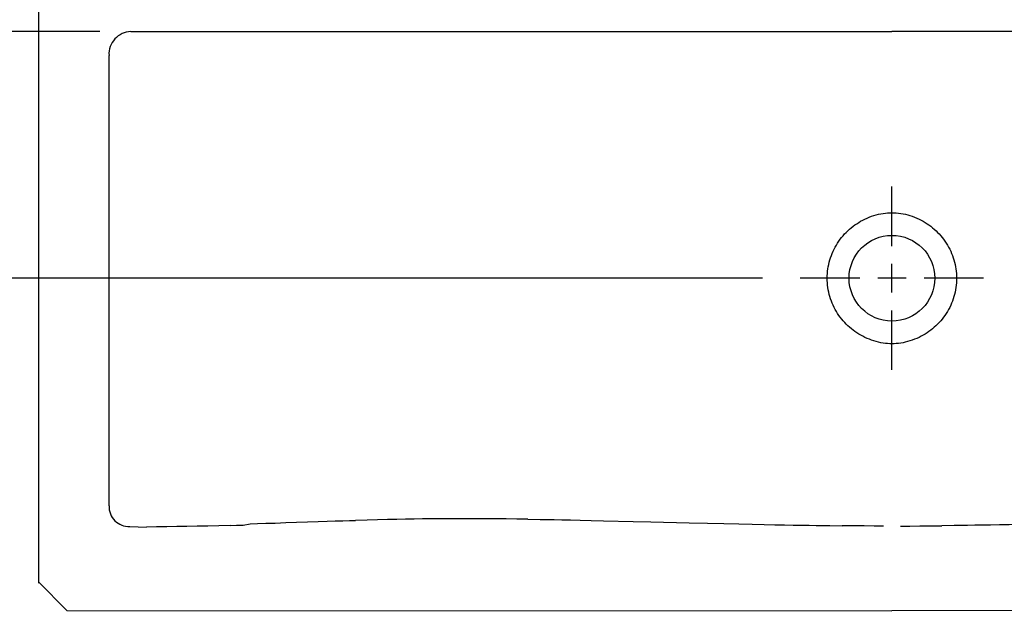
# Model space of a CAD drawing. Units: centimetres. Extents: x -10.2 to 10.5, y -13.7 to 14.1.
# Drawn here: x -4.5 to -3.4, y 3.9 to 4.6 of the extents above; entities that cross this region are included whole.
import ezdxf

# ---------------------------------------------------------------- set-up
doc = ezdxf.new("R2010")
doc.units = ezdxf.units.CM
doc.header["$MEASUREMENT"] = 0
for name, color, linetype in [('KERA0', 7, 'Continuous'), ('KERA4', 7, 'Continuous'), ('LAYER01', 7, 'Continuous'), ('MASSLINIEN', 7, 'Continuous')]:
    doc.layers.add(name, color=color, linetype=linetype)

msp = doc.modelspace()

# ---------------------------------------------------------------- linework, layer by layer
at = {"layer": 'KERA0', "color": 5}
for points in [[(-4.46893, 4.80481), (-4.46893, 4.80481), (-4.46893, 3.97279), (-4.46893, 3.97279)], [(-4.3677, 4.57726), (-4.3677, 4.57726), (-4.35213, 4.57723), (-4.35213, 4.57723)], [(-4.3677, 4.57726), (-4.3677, 4.57726), (-3.53295, 4.57726), (-3.53295, 4.57726)], [(-4.35213, 4.57723), (-4.35213, 4.57723), (-4.32664, 4.57715), (-4.32664, 4.57715)], [(-2.6982, 4.57726), (-2.6982, 4.57726), (-3.53295, 4.57726), (-3.53295, 4.57726)], [(-4.39148, 4.05743), (-4.39148, 4.05743), (-4.39148, 4.551), (-4.39148, 4.551)], [(-4.10854, 4.0418), (-4.10854, 4.0418), (-4.1211, 4.04145), (-4.1211, 4.04145)], [(-4.09702, 4.04209), (-4.09702, 4.04209), (-4.10854, 4.0418), (-4.10854, 4.0418)], [(-4.08625, 4.04233), (-4.08625, 4.04233), (-4.09702, 4.04209), (-4.09702, 4.04209)], [(-4.07604, 4.04254), (-4.07604, 4.04254), (-4.08625, 4.04233), (-4.08625, 4.04233)], [(-4.06628, 4.04272), (-4.06628, 4.04272), (-4.07604, 4.04254), (-4.07604, 4.04254)], [(-4.05683, 4.04287), (-4.05683, 4.04287), (-4.06628, 4.04272), (-4.06628, 4.04272)], [(-4.04764, 4.043), (-4.04764, 4.043), (-4.05683, 4.04287), (-4.05683, 4.04287)], [(-4.03862, 4.0431), (-4.03862, 4.0431), (-4.04764, 4.043), (-4.04764, 4.043)], [(-4.02971, 4.04318), (-4.02971, 4.04318), (-4.03862, 4.0431), (-4.03862, 4.0431)], [(-4.02091, 4.04324), (-4.02091, 4.04324), (-4.02971, 4.04318), (-4.02971, 4.04318)], [(-4.0122, 4.04327), (-4.0122, 4.04327), (-4.02091, 4.04324), (-4.02091, 4.04324)], [(-4.00359, 4.04329), (-4.00359, 4.04329), (-4.0122, 4.04327), (-4.0122, 4.04327)], [(-3.9949, 4.04329), (-3.9949, 4.04329), (-4.00359, 4.04329), (-4.00359, 4.04329)], [(-3.98589, 4.04326), (-3.98589, 4.04326), (-3.9949, 4.04329), (-3.9949, 4.04329)], [(-3.97641, 4.04321), (-3.97641, 4.04321), (-3.98589, 4.04326), (-3.98589, 4.04326)], [(-3.96641, 4.04314), (-3.96641, 4.04314), (-3.97641, 4.04321), (-3.97641, 4.04321)], [(-3.95581, 4.04304), (-3.95581, 4.04304), (-3.96641, 4.04314), (-3.96641, 4.04314)], [(-3.94444, 4.0429), (-3.94444, 4.0429), (-3.95581, 4.04304), (-3.95581, 4.04304)], [(-3.93216, 4.04273), (-3.93216, 4.04273), (-3.94444, 4.0429), (-3.94444, 4.0429)], [(-4.3687, 4.03485), (-4.3687, 4.03485), (-4.35027, 4.0342), (-4.35027, 4.0342)], [(-4.33922, 4.03431), (-4.33922, 4.03431), (-4.35027, 4.0342), (-4.35027, 4.0342)], [(-4.32818, 4.03445), (-4.32818, 4.03445), (-4.33922, 4.03431), (-4.33922, 4.03431)], [(-4.31715, 4.03461), (-4.31715, 4.03461), (-4.32818, 4.03445), (-4.32818, 4.03445)], [(-4.30603, 4.03479), (-4.30603, 4.03479), (-4.31715, 4.03461), (-4.31715, 4.03461)], [(-4.29474, 4.035), (-4.29474, 4.035), (-4.30603, 4.03479), (-4.30603, 4.03479)], [(-4.28313, 4.03525), (-4.28313, 4.03525), (-4.29474, 4.035), (-4.29474, 4.035)], [(-4.27111, 4.03553), (-4.27111, 4.03553), (-4.28313, 4.03525), (-4.28313, 4.03525)], [(-4.2584, 4.03585), (-4.2584, 4.03585), (-4.27111, 4.03553), (-4.27111, 4.03553)], [(-3.57518, 4.03544), (-3.57518, 4.03544), (-3.58768, 4.03557), (-3.58768, 4.03557)], [(-3.56349, 4.03535), (-3.56349, 4.03535), (-3.57518, 4.03544), (-3.57518, 4.03544)], [(-3.55252, 4.03529), (-3.55252, 4.03529), (-3.56349, 4.03535), (-3.56349, 4.03535)], [(-3.54219, 4.03526), (-3.54219, 4.03526), (-3.55252, 4.03529), (-3.55252, 4.03529)], [(-3.52372, 4.03526), (-3.52372, 4.03526), (-3.51339, 4.03529), (-3.51339, 4.03529)], [(-3.51339, 4.03529), (-3.51339, 4.03529), (-3.50242, 4.03535), (-3.50242, 4.03535)], [(-3.50242, 4.03535), (-3.50242, 4.03535), (-3.49073, 4.03544), (-3.49073, 4.03544)], [(-3.49073, 4.03544), (-3.49073, 4.03544), (-3.47822, 4.03557), (-3.47822, 4.03557)], [(-4.43773, 3.94285), (-4.43773, 3.94285), (-4.46893, 3.97405), (-4.46893, 3.97405)], [(-4.43773, 3.94285), (-4.43773, 3.94285), (-3.53295, 3.9424), (-3.53295, 3.9424)], [(-2.62817, 3.94285), (-2.62817, 3.94285), (-3.53295, 3.9424), (-3.53295, 3.9424)]]:
    msp.add_open_spline(points, degree=3, dxfattribs=at)
for points, knots in [([(-4.3677, 4.57726), (-4.37436, 4.57699), (-4.38063, 4.57406), (-4.3851, 4.56912), (-4.3851, 4.56912), (-4.38958, 4.56418), (-4.39187, 4.55765), (-4.39148, 4.551)], [0, 0, 0, 0, 0.5, 0.5, 0.5, 0.5, 1, 1, 1, 1]), ([(-3.48597, 4.30686), (-3.48597, 4.33281), (-3.50701, 4.35384), (-3.53295, 4.35384), (-3.53295, 4.35384), (-3.5589, 4.35384), (-3.57993, 4.33281), (-3.57993, 4.30686), (-3.57993, 4.30686), (-3.57993, 4.28091), (-3.5589, 4.25988), (-3.53295, 4.25988), (-3.53295, 4.25988), (-3.50701, 4.25988), (-3.48597, 4.28091), (-3.48597, 4.30686)], [0, 0, 0, 0, 0.25, 0.25, 0.25, 0.25, 0.5, 0.5, 0.5, 0.5, 0.75, 0.75, 0.75, 0.75, 1, 1, 1, 1]), ([(-4.39148, 4.05743), (-4.39171, 4.05134), (-4.38938, 4.04543), (-4.38505, 4.04114), (-4.38505, 4.04114), (-4.38072, 4.03684), (-4.37479, 4.03456), (-4.3687, 4.03485)], [0, 0, 0, 0, 0.5, 0.5, 0.5, 0.5, 1, 1, 1, 1]), ([(-4.2584, 4.03585), (-4.2584, 4.03585), (-4.25164, 4.03603), (-4.25164, 4.03603), (-4.25164, 4.03603), (-4.25164, 4.03603), (-4.2445, 4.03623), (-4.2445, 4.03623), (-4.2445, 4.03623), (-4.2445, 4.03623), (-4.23683, 4.03771), (-4.23683, 4.03771), (-4.23683, 4.03771), (-4.23683, 4.03771), (-4.22851, 4.03796), (-4.22851, 4.03796), (-4.22851, 4.03796), (-4.22851, 4.03796), (-4.21949, 4.03825), (-4.21949, 4.03825), (-4.21949, 4.03825), (-4.21949, 4.03825), (-4.20938, 4.03858), (-4.20938, 4.03858), (-4.20938, 4.03858), (-4.20938, 4.03858), (-4.19771, 4.03896), (-4.19771, 4.03896)], [0, 0, 0, 0, 0.1428571, 0.1428571, 0.1428571, 0.1428571, 0.2857143, 0.2857143, 0.2857143, 0.2857143, 0.4285714, 0.4285714, 0.4285714, 0.4285714, 0.5714286, 0.5714286, 0.5714286, 0.5714286, 0.7142857, 0.7142857, 0.7142857, 0.7142857, 0.8571429, 0.8571429, 0.8571429, 0.8571429, 1, 1, 1, 1]), ([(-4.19771, 4.03896), (-4.19771, 4.03896), (-4.16215, 4.04016), (-4.16215, 4.04016), (-4.16215, 4.04016), (-4.16215, 4.04016), (-4.15223, 4.04049), (-4.15223, 4.04049), (-4.15223, 4.04049), (-4.15223, 4.04049), (-4.14332, 4.04078), (-4.14332, 4.04078), (-4.14332, 4.04078), (-4.14332, 4.04078), (-4.13525, 4.04103), (-4.13525, 4.04103), (-4.13525, 4.04103), (-4.13525, 4.04103), (-4.1279, 4.04125), (-4.1279, 4.04125), (-4.1279, 4.04125), (-4.1279, 4.04125), (-4.1211, 4.04145), (-4.1211, 4.04145)], [0, 0, 0, 0, 0.1666667, 0.1666667, 0.1666667, 0.1666667, 0.3333333, 0.3333333, 0.3333333, 0.3333333, 0.5, 0.5, 0.5, 0.5, 0.6666667, 0.6666667, 0.6666667, 0.6666667, 0.8333333, 0.8333333, 0.8333333, 0.8333333, 1, 1, 1, 1]), ([(-3.93216, 4.04273), (-3.93216, 4.04273), (-3.91862, 4.04252), (-3.91862, 4.04252), (-3.91862, 4.04252), (-3.91862, 4.04252), (-3.91126, 4.04239), (-3.91126, 4.04239), (-3.91126, 4.04239), (-3.91126, 4.04239), (-3.90341, 4.04224), (-3.90341, 4.04224), (-3.90341, 4.04224), (-3.90341, 4.04224), (-3.89495, 4.04208), (-3.89495, 4.04208), (-3.89495, 4.04208), (-3.89495, 4.04208), (-3.88559, 4.04189), (-3.88559, 4.04189), (-3.88559, 4.04189), (-3.88559, 4.04189), (-3.87497, 4.04166), (-3.87497, 4.04166), (-3.87497, 4.04166), (-3.87497, 4.04166), (-3.86287, 4.04139), (-3.86287, 4.04139), (-3.86287, 4.04139), (-3.86287, 4.04139), (-3.84919, 4.04107), (-3.84919, 4.04107)], [0, 0, 0, 0, 0.125, 0.125, 0.125, 0.125, 0.25, 0.25, 0.25, 0.25, 0.375, 0.375, 0.375, 0.375, 0.5, 0.5, 0.5, 0.5, 0.625, 0.625, 0.625, 0.625, 0.75, 0.75, 0.75, 0.75, 0.875, 0.875, 0.875, 0.875, 1, 1, 1, 1]), ([(-3.84919, 4.04107), (-3.84919, 4.04107), (-3.81654, 4.04029), (-3.81654, 4.04029), (-3.81654, 4.04029), (-3.81654, 4.04029), (-3.79724, 4.03982), (-3.79724, 4.03982), (-3.79724, 4.03982), (-3.79724, 4.03982), (-3.75513, 4.0388), (-3.75513, 4.0388)], [0, 0, 0, 0, 0.3333333, 0.3333333, 0.3333333, 0.3333333, 0.6666667, 0.6666667, 0.6666667, 0.6666667, 1, 1, 1, 1]), ([(-3.75513, 4.0388), (-3.75513, 4.0388), (-3.73538, 4.03833), (-3.73538, 4.03833), (-3.73538, 4.03833), (-3.73538, 4.03833), (-3.71725, 4.03791), (-3.71725, 4.03791), (-3.71725, 4.03791), (-3.71725, 4.03791), (-3.7008, 4.03754), (-3.7008, 4.03754), (-3.7008, 4.03754), (-3.7008, 4.03754), (-3.68605, 4.03722), (-3.68605, 4.03722), (-3.68605, 4.03722), (-3.68605, 4.03722), (-3.67297, 4.03695), (-3.67297, 4.03695), (-3.67297, 4.03695), (-3.67297, 4.03695), (-3.66134, 4.03672), (-3.66134, 4.03672), (-3.66134, 4.03672), (-3.66134, 4.03672), (-3.65083, 4.03652), (-3.65083, 4.03652), (-3.65083, 4.03652), (-3.65083, 4.03652), (-3.64119, 4.03634), (-3.64119, 4.03634), (-3.64119, 4.03634), (-3.64119, 4.03634), (-3.63225, 4.03619), (-3.63225, 4.03619), (-3.63225, 4.03619), (-3.63225, 4.03619), (-3.62386, 4.03605), (-3.62386, 4.03605), (-3.62386, 4.03605), (-3.62386, 4.03605), (-3.61594, 4.03593), (-3.61594, 4.03593), (-3.61594, 4.03593), (-3.61594, 4.03593), (-3.60841, 4.03582), (-3.60841, 4.03582), (-3.60841, 4.03582), (-3.60841, 4.03582), (-3.6012, 4.03573), (-3.6012, 4.03573), (-3.6012, 4.03573), (-3.6012, 4.03573), (-3.58768, 4.03557), (-3.58768, 4.03557)], [0, 0, 0, 0, 0.0714286, 0.0714286, 0.0714286, 0.0714286, 0.1428571, 0.1428571, 0.1428571, 0.1428571, 0.2142857, 0.2142857, 0.2142857, 0.2142857, 0.2857143, 0.2857143, 0.2857143, 0.2857143, 0.3571429, 0.3571429, 0.3571429, 0.3571429, 0.4285714, 0.4285714, 0.4285714, 0.4285714, 0.5, 0.5, 0.5, 0.5, 0.5714286, 0.5714286, 0.5714286, 0.5714286, 0.6428571, 0.6428571, 0.6428571, 0.6428571, 0.7142857, 0.7142857, 0.7142857, 0.7142857, 0.7857143, 0.7857143, 0.7857143, 0.7857143, 0.8571429, 0.8571429, 0.8571429, 0.8571429, 0.9285714, 0.9285714, 0.9285714, 0.9285714, 1, 1, 1, 1]), ([(-3.31077, 4.0388), (-3.31077, 4.0388), (-3.33053, 4.03833), (-3.33053, 4.03833), (-3.33053, 4.03833), (-3.33053, 4.03833), (-3.34865, 4.03791), (-3.34865, 4.03791), (-3.34865, 4.03791), (-3.34865, 4.03791), (-3.36511, 4.03754), (-3.36511, 4.03754), (-3.36511, 4.03754), (-3.36511, 4.03754), (-3.37986, 4.03722), (-3.37986, 4.03722), (-3.37986, 4.03722), (-3.37986, 4.03722), (-3.39293, 4.03695), (-3.39293, 4.03695), (-3.39293, 4.03695), (-3.39293, 4.03695), (-3.40457, 4.03672), (-3.40457, 4.03672), (-3.40457, 4.03672), (-3.40457, 4.03672), (-3.41508, 4.03652), (-3.41508, 4.03652), (-3.41508, 4.03652), (-3.41508, 4.03652), (-3.42471, 4.03634), (-3.42471, 4.03634), (-3.42471, 4.03634), (-3.42471, 4.03634), (-3.43366, 4.03619), (-3.43366, 4.03619), (-3.43366, 4.03619), (-3.43366, 4.03619), (-3.44204, 4.03605), (-3.44204, 4.03605), (-3.44204, 4.03605), (-3.44204, 4.03605), (-3.44997, 4.03593), (-3.44997, 4.03593), (-3.44997, 4.03593), (-3.44997, 4.03593), (-3.4575, 4.03582), (-3.4575, 4.03582), (-3.4575, 4.03582), (-3.4575, 4.03582), (-3.46471, 4.03573), (-3.46471, 4.03573), (-3.46471, 4.03573), (-3.46471, 4.03573), (-3.47822, 4.03557), (-3.47822, 4.03557)], [0, 0, 0, 0, 0.0714286, 0.0714286, 0.0714286, 0.0714286, 0.1428571, 0.1428571, 0.1428571, 0.1428571, 0.2142857, 0.2142857, 0.2142857, 0.2142857, 0.2857143, 0.2857143, 0.2857143, 0.2857143, 0.3571429, 0.3571429, 0.3571429, 0.3571429, 0.4285714, 0.4285714, 0.4285714, 0.4285714, 0.5, 0.5, 0.5, 0.5, 0.5714286, 0.5714286, 0.5714286, 0.5714286, 0.6428571, 0.6428571, 0.6428571, 0.6428571, 0.7142857, 0.7142857, 0.7142857, 0.7142857, 0.7857143, 0.7857143, 0.7857143, 0.7857143, 0.8571429, 0.8571429, 0.8571429, 0.8571429, 0.9285714, 0.9285714, 0.9285714, 0.9285714, 1, 1, 1, 1])]:
    msp.add_open_spline(points, degree=3, knots=knots, dxfattribs=at)
at = {"layer": 'KERA0', "color": 39}
for points in [[(-3.53295, 4.34217), (-3.53295, 4.34217), (-3.53295, 4.40736), (-3.53295, 4.40736)], [(-3.53295, 4.29123), (-3.53295, 4.29123), (-3.53295, 4.3225), (-3.53295, 4.3225)], [(-3.56826, 4.30686), (-3.56826, 4.30686), (-3.63345, 4.30686), (-3.63345, 4.30686)], [(-3.51732, 4.30686), (-3.51732, 4.30686), (-3.54859, 4.30686), (-3.54859, 4.30686)], [(-3.43246, 4.30686), (-3.43246, 4.30686), (-3.49765, 4.30686), (-3.49765, 4.30686)], [(-3.53295, 4.20637), (-3.53295, 4.20637), (-3.53295, 4.27156), (-3.53295, 4.27156)]]:
    msp.add_open_spline(points, degree=3, dxfattribs=at)
at = {"layer": 'KERA4', "color": 1}
for points in [[(-3.53295, 4.23504), (-3.53295, 4.23504), (-3.53533, 4.23509), (-3.53533, 4.23509), (-3.53533, 4.23509), (-3.53533, 4.23509), (-3.5377, 4.23522), (-3.5377, 4.23522), (-3.5377, 4.23522), (-3.5377, 4.23522), (-3.54017, 4.23545), (-3.54017, 4.23545), (-3.54017, 4.23545), (-3.54017, 4.23545), (-3.54262, 4.23577), (-3.54262, 4.23577), (-3.54262, 4.23577), (-3.54262, 4.23577), (-3.54513, 4.2362), (-3.54513, 4.2362), (-3.54513, 4.2362), (-3.54513, 4.2362), (-3.54761, 4.23673), (-3.54761, 4.23673), (-3.54761, 4.23673), (-3.54761, 4.23673), (-3.55015, 4.23736), (-3.55015, 4.23736), (-3.55015, 4.23736), (-3.55015, 4.23736), (-3.55266, 4.2381), (-3.55266, 4.2381), (-3.55266, 4.2381), (-3.55266, 4.2381), (-3.55522, 4.23895), (-3.55522, 4.23895), (-3.55522, 4.23895), (-3.55522, 4.23895), (-3.55774, 4.2399), (-3.55774, 4.2399), (-3.55774, 4.2399), (-3.55774, 4.2399), (-3.56022, 4.24093), (-3.56022, 4.24093), (-3.56022, 4.24093), (-3.56022, 4.24093), (-3.56266, 4.24206), (-3.56266, 4.24206), (-3.56266, 4.24206), (-3.56266, 4.24206), (-3.56496, 4.24322), (-3.56496, 4.24322), (-3.56496, 4.24322), (-3.56496, 4.24322), (-3.56721, 4.24445), (-3.56721, 4.24445), (-3.56721, 4.24445), (-3.56721, 4.24445), (-3.56936, 4.24573), (-3.56936, 4.24573), (-3.56936, 4.24573), (-3.56936, 4.24573), (-3.57147, 4.24707), (-3.57147, 4.24707), (-3.57147, 4.24707), (-3.57147, 4.24707), (-3.57352, 4.24848), (-3.57352, 4.24848), (-3.57352, 4.24848), (-3.57352, 4.24848), (-3.57551, 4.24995), (-3.57551, 4.24995), (-3.57551, 4.24995), (-3.57551, 4.24995), (-3.57746, 4.25149), (-3.57746, 4.25149), (-3.57746, 4.25149), (-3.57746, 4.25149), (-3.57936, 4.25309), (-3.57936, 4.25309), (-3.57936, 4.25309), (-3.57936, 4.25309), (-3.58121, 4.25477), (-3.58121, 4.25477), (-3.58121, 4.25477), (-3.58121, 4.25477), (-3.58301, 4.25651), (-3.58301, 4.25651), (-3.58301, 4.25651), (-3.58301, 4.25651), (-3.58475, 4.25832), (-3.58475, 4.25832), (-3.58475, 4.25832), (-3.58475, 4.25832), (-3.58643, 4.26019), (-3.58643, 4.26019), (-3.58643, 4.26019), (-3.58643, 4.26019), (-3.58805, 4.26213), (-3.58805, 4.26213), (-3.58805, 4.26213), (-3.58805, 4.26213), (-3.58959, 4.26412), (-3.58959, 4.26412), (-3.58959, 4.26412), (-3.58959, 4.26412), (-3.59108, 4.26617), (-3.59108, 4.26617), (-3.59108, 4.26617), (-3.59108, 4.26617), (-3.59249, 4.26828), (-3.59249, 4.26828), (-3.59249, 4.26828), (-3.59249, 4.26828), (-3.59383, 4.27043), (-3.59383, 4.27043), (-3.59383, 4.27043), (-3.59383, 4.27043), (-3.59509, 4.27264), (-3.59509, 4.27264), (-3.59509, 4.27264), (-3.59509, 4.27264), (-3.59627, 4.27489), (-3.59627, 4.27489), (-3.59627, 4.27489), (-3.59627, 4.27489), (-3.59737, 4.27718), (-3.59737, 4.27718), (-3.59737, 4.27718), (-3.59737, 4.27718), (-3.5984, 4.27951), (-3.5984, 4.27951), (-3.5984, 4.27951), (-3.5984, 4.27951), (-3.59933, 4.28188), (-3.59933, 4.28188), (-3.59933, 4.28188), (-3.59933, 4.28188), (-3.60019, 4.28428), (-3.60019, 4.28428), (-3.60019, 4.28428), (-3.60019, 4.28428), (-3.60095, 4.28671), (-3.60095, 4.28671), (-3.60095, 4.28671), (-3.60095, 4.28671), (-3.60163, 4.28917), (-3.60163, 4.28917), (-3.60163, 4.28917), (-3.60163, 4.28917), (-3.60222, 4.29165), (-3.60222, 4.29165), (-3.60222, 4.29165), (-3.60222, 4.29165), (-3.60272, 4.29415), (-3.60272, 4.29415), (-3.60272, 4.29415), (-3.60272, 4.29415), (-3.60313, 4.29666), (-3.60313, 4.29666), (-3.60313, 4.29666), (-3.60313, 4.29666), (-3.60345, 4.29919), (-3.60345, 4.29919), (-3.60345, 4.29919), (-3.60345, 4.29919), (-3.60368, 4.30173), (-3.60368, 4.30173), (-3.60368, 4.30173), (-3.60368, 4.30173), (-3.60382, 4.30428), (-3.60382, 4.30428), (-3.60382, 4.30428), (-3.60382, 4.30428), (-3.60387, 4.30683), (-3.60387, 4.30683), (-3.60387, 4.30683), (-3.60387, 4.30683), (-3.60382, 4.30938), (-3.60382, 4.30938), (-3.60382, 4.30938), (-3.60382, 4.30938), (-3.60369, 4.31192), (-3.60369, 4.31192), (-3.60369, 4.31192), (-3.60369, 4.31192), (-3.60346, 4.31446), (-3.60346, 4.31446), (-3.60346, 4.31446), (-3.60346, 4.31446), (-3.60314, 4.31699), (-3.60314, 4.31699), (-3.60314, 4.31699), (-3.60314, 4.31699), (-3.60273, 4.31951), (-3.60273, 4.31951), (-3.60273, 4.31951), (-3.60273, 4.31951), (-3.60223, 4.32201), (-3.60223, 4.32201), (-3.60223, 4.32201), (-3.60223, 4.32201), (-3.60165, 4.32449), (-3.60165, 4.32449), (-3.60165, 4.32449), (-3.60165, 4.32449), (-3.60097, 4.32695), (-3.60097, 4.32695), (-3.60097, 4.32695), (-3.60097, 4.32695), (-3.60021, 4.32938), (-3.60021, 4.32938), (-3.60021, 4.32938), (-3.60021, 4.32938), (-3.59936, 4.33178), (-3.59936, 4.33178), (-3.59936, 4.33178), (-3.59936, 4.33178), (-3.59842, 4.33414), (-3.59842, 4.33414), (-3.59842, 4.33414), (-3.59842, 4.33414), (-3.5974, 4.33648), (-3.5974, 4.33648), (-3.5974, 4.33648), (-3.5974, 4.33648), (-3.5963, 4.33877), (-3.5963, 4.33877), (-3.5963, 4.33877), (-3.5963, 4.33877), (-3.59512, 4.34102), (-3.59512, 4.34102), (-3.59512, 4.34102), (-3.59512, 4.34102), (-3.59387, 4.34322), (-3.59387, 4.34322), (-3.59387, 4.34322), (-3.59387, 4.34322), (-3.59253, 4.34538), (-3.59253, 4.34538), (-3.59253, 4.34538), (-3.59253, 4.34538), (-3.59113, 4.34748), (-3.59113, 4.34748), (-3.59113, 4.34748), (-3.59113, 4.34748), (-3.58965, 4.34953), (-3.58965, 4.34953), (-3.58965, 4.34953), (-3.58965, 4.34953), (-3.5881, 4.35153), (-3.5881, 4.35153), (-3.5881, 4.35153), (-3.5881, 4.35153), (-3.58648, 4.35346), (-3.58648, 4.35346), (-3.58648, 4.35346), (-3.58648, 4.35346), (-3.58481, 4.35534), (-3.58481, 4.35534), (-3.58481, 4.35534), (-3.58481, 4.35534), (-3.58307, 4.35715), (-3.58307, 4.35715), (-3.58307, 4.35715), (-3.58307, 4.35715), (-3.58128, 4.3589), (-3.58128, 4.3589), (-3.58128, 4.3589), (-3.58128, 4.3589), (-3.57943, 4.36058), (-3.57943, 4.36058), (-3.57943, 4.36058), (-3.57943, 4.36058), (-3.57753, 4.36219), (-3.57753, 4.36219), (-3.57753, 4.36219), (-3.57753, 4.36219), (-3.57558, 4.36374), (-3.57558, 4.36374), (-3.57558, 4.36374), (-3.57558, 4.36374), (-3.57358, 4.36521), (-3.57358, 4.36521), (-3.57358, 4.36521), (-3.57358, 4.36521), (-3.57153, 4.36662), (-3.57153, 4.36662), (-3.57153, 4.36662), (-3.57153, 4.36662), (-3.56941, 4.36798), (-3.56941, 4.36798), (-3.56941, 4.36798), (-3.56941, 4.36798), (-3.56726, 4.36926), (-3.56726, 4.36926), (-3.56726, 4.36926), (-3.56726, 4.36926), (-3.565, 4.3705), (-3.565, 4.3705), (-3.565, 4.3705), (-3.565, 4.3705), (-3.56269, 4.37166), (-3.56269, 4.37166), (-3.56269, 4.37166), (-3.56269, 4.37166), (-3.56026, 4.37278), (-3.56026, 4.37278), (-3.56026, 4.37278), (-3.56026, 4.37278), (-3.55778, 4.37382), (-3.55778, 4.37382), (-3.55778, 4.37382), (-3.55778, 4.37382), (-3.55526, 4.37477), (-3.55526, 4.37477), (-3.55526, 4.37477), (-3.55526, 4.37477), (-3.55271, 4.37562), (-3.55271, 4.37562), (-3.55271, 4.37562), (-3.55271, 4.37562), (-3.5502, 4.37635), (-3.5502, 4.37635), (-3.5502, 4.37635), (-3.5502, 4.37635), (-3.54766, 4.37699), (-3.54766, 4.37699), (-3.54766, 4.37699), (-3.54766, 4.37699), (-3.54517, 4.37751), (-3.54517, 4.37751), (-3.54517, 4.37751), (-3.54517, 4.37751), (-3.54266, 4.37794), (-3.54266, 4.37794), (-3.54266, 4.37794), (-3.54266, 4.37794), (-3.5402, 4.37827), (-3.5402, 4.37827), (-3.5402, 4.37827), (-3.5402, 4.37827), (-3.53772, 4.3785), (-3.53772, 4.3785), (-3.53772, 4.3785), (-3.53772, 4.3785), (-3.53534, 4.37864), (-3.53534, 4.37864), (-3.53534, 4.37864), (-3.53534, 4.37864), (-3.53295, 4.37868), (-3.53295, 4.37868)], [(-3.53295, 4.37868), (-3.53295, 4.37868), (-3.53057, 4.37864), (-3.53057, 4.37864), (-3.53057, 4.37864), (-3.53057, 4.37864), (-3.52818, 4.3785), (-3.52818, 4.3785), (-3.52818, 4.3785), (-3.52818, 4.3785), (-3.52571, 4.37827), (-3.52571, 4.37827), (-3.52571, 4.37827), (-3.52571, 4.37827), (-3.52324, 4.37794), (-3.52324, 4.37794), (-3.52324, 4.37794), (-3.52324, 4.37794), (-3.52074, 4.37751), (-3.52074, 4.37751), (-3.52074, 4.37751), (-3.52074, 4.37751), (-3.51825, 4.37699), (-3.51825, 4.37699), (-3.51825, 4.37699), (-3.51825, 4.37699), (-3.51571, 4.37635), (-3.51571, 4.37635), (-3.51571, 4.37635), (-3.51571, 4.37635), (-3.5132, 4.37562), (-3.5132, 4.37562), (-3.5132, 4.37562), (-3.5132, 4.37562), (-3.51065, 4.37477), (-3.51065, 4.37477), (-3.51065, 4.37477), (-3.51065, 4.37477), (-3.50812, 4.37382), (-3.50812, 4.37382), (-3.50812, 4.37382), (-3.50812, 4.37382), (-3.50565, 4.37278), (-3.50565, 4.37278), (-3.50565, 4.37278), (-3.50565, 4.37278), (-3.50321, 4.37166), (-3.50321, 4.37166), (-3.50321, 4.37166), (-3.50321, 4.37166), (-3.50091, 4.3705), (-3.50091, 4.3705), (-3.50091, 4.3705), (-3.50091, 4.3705), (-3.49865, 4.36926), (-3.49865, 4.36926), (-3.49865, 4.36926), (-3.49865, 4.36926), (-3.4965, 4.36798), (-3.4965, 4.36798), (-3.4965, 4.36798), (-3.4965, 4.36798), (-3.49438, 4.36662), (-3.49438, 4.36662), (-3.49438, 4.36662), (-3.49438, 4.36662), (-3.49233, 4.36521), (-3.49233, 4.36521), (-3.49233, 4.36521), (-3.49233, 4.36521), (-3.49033, 4.36374), (-3.49033, 4.36374), (-3.49033, 4.36374), (-3.49033, 4.36374), (-3.48838, 4.36219), (-3.48838, 4.36219), (-3.48838, 4.36219), (-3.48838, 4.36219), (-3.48648, 4.36058), (-3.48648, 4.36058), (-3.48648, 4.36058), (-3.48648, 4.36058), (-3.48463, 4.3589), (-3.48463, 4.3589), (-3.48463, 4.3589), (-3.48463, 4.3589), (-3.48284, 4.35715), (-3.48284, 4.35715), (-3.48284, 4.35715), (-3.48284, 4.35715), (-3.4811, 4.35534), (-3.4811, 4.35534), (-3.4811, 4.35534), (-3.4811, 4.35534), (-3.47942, 4.35347), (-3.47942, 4.35347), (-3.47942, 4.35347), (-3.47942, 4.35347), (-3.47781, 4.35153), (-3.47781, 4.35153), (-3.47781, 4.35153), (-3.47781, 4.35153), (-3.47626, 4.34953), (-3.47626, 4.34953), (-3.47626, 4.34953), (-3.47626, 4.34953), (-3.47478, 4.34748), (-3.47478, 4.34748), (-3.47478, 4.34748), (-3.47478, 4.34748), (-3.47337, 4.34538), (-3.47337, 4.34538), (-3.47337, 4.34538), (-3.47337, 4.34538), (-3.47204, 4.34322), (-3.47204, 4.34322), (-3.47204, 4.34322), (-3.47204, 4.34322), (-3.47078, 4.34102), (-3.47078, 4.34102), (-3.47078, 4.34102), (-3.47078, 4.34102), (-3.4696, 4.33877), (-3.4696, 4.33877), (-3.4696, 4.33877), (-3.4696, 4.33877), (-3.4685, 4.33648), (-3.4685, 4.33648), (-3.4685, 4.33648), (-3.4685, 4.33648), (-3.46749, 4.33414), (-3.46749, 4.33414), (-3.46749, 4.33414), (-3.46749, 4.33414), (-3.46655, 4.33178), (-3.46655, 4.33178), (-3.46655, 4.33178), (-3.46655, 4.33178), (-3.4657, 4.32938), (-3.4657, 4.32938), (-3.4657, 4.32938), (-3.4657, 4.32938), (-3.46494, 4.32695), (-3.46494, 4.32695), (-3.46494, 4.32695), (-3.46494, 4.32695), (-3.46426, 4.32449), (-3.46426, 4.32449), (-3.46426, 4.32449), (-3.46426, 4.32449), (-3.46367, 4.32201), (-3.46367, 4.32201), (-3.46367, 4.32201), (-3.46367, 4.32201), (-3.46317, 4.31951), (-3.46317, 4.31951), (-3.46317, 4.31951), (-3.46317, 4.31951), (-3.46276, 4.31699), (-3.46276, 4.31699), (-3.46276, 4.31699), (-3.46276, 4.31699), (-3.46245, 4.31446), (-3.46245, 4.31446), (-3.46245, 4.31446), (-3.46245, 4.31446), (-3.46222, 4.31192), (-3.46222, 4.31192), (-3.46222, 4.31192), (-3.46222, 4.31192), (-3.46208, 4.30938), (-3.46208, 4.30938), (-3.46208, 4.30938), (-3.46208, 4.30938), (-3.46204, 4.30683), (-3.46204, 4.30683), (-3.46204, 4.30683), (-3.46204, 4.30683), (-3.46208, 4.30428), (-3.46208, 4.30428), (-3.46208, 4.30428), (-3.46208, 4.30428), (-3.46222, 4.30173), (-3.46222, 4.30173), (-3.46222, 4.30173), (-3.46222, 4.30173), (-3.46245, 4.29919), (-3.46245, 4.29919), (-3.46245, 4.29919), (-3.46245, 4.29919), (-3.46277, 4.29666), (-3.46277, 4.29666), (-3.46277, 4.29666), (-3.46277, 4.29666), (-3.46319, 4.29415), (-3.46319, 4.29415), (-3.46319, 4.29415), (-3.46319, 4.29415), (-3.46369, 4.29165), (-3.46369, 4.29165), (-3.46369, 4.29165), (-3.46369, 4.29165), (-3.46428, 4.28917), (-3.46428, 4.28917), (-3.46428, 4.28917), (-3.46428, 4.28917), (-3.46496, 4.28671), (-3.46496, 4.28671), (-3.46496, 4.28671), (-3.46496, 4.28671), (-3.46572, 4.28428), (-3.46572, 4.28428), (-3.46572, 4.28428), (-3.46572, 4.28428), (-3.46657, 4.28188), (-3.46657, 4.28188), (-3.46657, 4.28188), (-3.46657, 4.28188), (-3.46751, 4.27951), (-3.46751, 4.27951), (-3.46751, 4.27951), (-3.46751, 4.27951), (-3.46853, 4.27718), (-3.46853, 4.27718), (-3.46853, 4.27718), (-3.46853, 4.27718), (-3.46964, 4.27489), (-3.46964, 4.27489), (-3.46964, 4.27489), (-3.46964, 4.27489), (-3.47082, 4.27264), (-3.47082, 4.27264), (-3.47082, 4.27264), (-3.47082, 4.27264), (-3.47208, 4.27043), (-3.47208, 4.27043), (-3.47208, 4.27043), (-3.47208, 4.27043), (-3.47342, 4.26828), (-3.47342, 4.26828), (-3.47342, 4.26828), (-3.47342, 4.26828), (-3.47483, 4.26617), (-3.47483, 4.26617), (-3.47483, 4.26617), (-3.47483, 4.26617), (-3.47631, 4.26412), (-3.47631, 4.26412), (-3.47631, 4.26412), (-3.47631, 4.26412), (-3.47786, 4.26213), (-3.47786, 4.26213), (-3.47786, 4.26213), (-3.47786, 4.26213), (-3.47948, 4.2602), (-3.47948, 4.2602), (-3.47948, 4.2602), (-3.47948, 4.2602), (-3.48116, 4.25832), (-3.48116, 4.25832), (-3.48116, 4.25832), (-3.48116, 4.25832), (-3.4829, 4.25651), (-3.4829, 4.25651), (-3.4829, 4.25651), (-3.4829, 4.25651), (-3.48469, 4.25477), (-3.48469, 4.25477), (-3.48469, 4.25477), (-3.48469, 4.25477), (-3.48654, 4.2531), (-3.48654, 4.2531), (-3.48654, 4.2531), (-3.48654, 4.2531), (-3.48844, 4.25149), (-3.48844, 4.25149), (-3.48844, 4.25149), (-3.48844, 4.25149), (-3.49039, 4.24995), (-3.49039, 4.24995), (-3.49039, 4.24995), (-3.49039, 4.24995), (-3.49239, 4.24848), (-3.49239, 4.24848), (-3.49239, 4.24848), (-3.49239, 4.24848), (-3.49444, 4.24707), (-3.49444, 4.24707), (-3.49444, 4.24707), (-3.49444, 4.24707), (-3.49654, 4.24573), (-3.49654, 4.24573), (-3.49654, 4.24573), (-3.49654, 4.24573), (-3.49869, 4.24445), (-3.49869, 4.24445), (-3.49869, 4.24445), (-3.49869, 4.24445), (-3.50095, 4.24322), (-3.50095, 4.24322), (-3.50095, 4.24322), (-3.50095, 4.24322), (-3.50325, 4.24206), (-3.50325, 4.24206), (-3.50325, 4.24206), (-3.50325, 4.24206), (-3.50569, 4.24093), (-3.50569, 4.24093), (-3.50569, 4.24093), (-3.50569, 4.24093), (-3.50816, 4.2399), (-3.50816, 4.2399), (-3.50816, 4.2399), (-3.50816, 4.2399), (-3.51069, 4.23895), (-3.51069, 4.23895), (-3.51069, 4.23895), (-3.51069, 4.23895), (-3.51325, 4.2381), (-3.51325, 4.2381), (-3.51325, 4.2381), (-3.51325, 4.2381), (-3.51576, 4.23736), (-3.51576, 4.23736), (-3.51576, 4.23736), (-3.51576, 4.23736), (-3.51829, 4.23673), (-3.51829, 4.23673), (-3.51829, 4.23673), (-3.51829, 4.23673), (-3.52078, 4.2362), (-3.52078, 4.2362), (-3.52078, 4.2362), (-3.52078, 4.2362), (-3.52328, 4.23577), (-3.52328, 4.23577), (-3.52328, 4.23577), (-3.52328, 4.23577), (-3.52574, 4.23545), (-3.52574, 4.23545), (-3.52574, 4.23545), (-3.52574, 4.23545), (-3.52821, 4.23522), (-3.52821, 4.23522), (-3.52821, 4.23522), (-3.52821, 4.23522), (-3.53058, 4.23509), (-3.53058, 4.23509), (-3.53058, 4.23509), (-3.53058, 4.23509), (-3.53295, 4.23504), (-3.53295, 4.23504)]]:
    msp.add_open_spline(points, degree=3, knots=[0, 0, 0, 0, 0.0113636, 0.0113636, 0.0113636, 0.0113636, 0.0227273, 0.0227273, 0.0227273, 0.0227273, 0.0340909, 0.0340909, 0.0340909, 0.0340909, 0.0454545, 0.0454545, 0.0454545, 0.0454545, 0.0568182, 0.0568182, 0.0568182, 0.0568182, 0.0681818, 0.0681818, 0.0681818, 0.0681818, 0.0795455, 0.0795455, 0.0795455, 0.0795455, 0.0909091, 0.0909091, 0.0909091, 0.0909091, 0.1022727, 0.1022727, 0.1022727, 0.1022727, 0.1136364, 0.1136364, 0.1136364, 0.1136364, 0.125, 0.125, 0.125, 0.125, 0.1363636, 0.1363636, 0.1363636, 0.1363636, 0.1477273, 0.1477273, 0.1477273, 0.1477273, 0.1590909, 0.1590909, 0.1590909, 0.1590909, 0.1704545, 0.1704545, 0.1704545, 0.1704545, 0.1818182, 0.1818182, 0.1818182, 0.1818182, 0.1931818, 0.1931818, 0.1931818, 0.1931818, 0.2045455, 0.2045455, 0.2045455, 0.2045455, 0.2159091, 0.2159091, 0.2159091, 0.2159091, 0.2272727, 0.2272727, 0.2272727, 0.2272727, 0.2386364, 0.2386364, 0.2386364, 0.2386364, 0.25, 0.25, 0.25, 0.25, 0.2613636, 0.2613636, 0.2613636, 0.2613636, 0.2727273, 0.2727273, 0.2727273, 0.2727273, 0.2840909, 0.2840909, 0.2840909, 0.2840909, 0.2954545, 0.2954545, 0.2954545, 0.2954545, 0.3068182, 0.3068182, 0.3068182, 0.3068182, 0.3181818, 0.3181818, 0.3181818, 0.3181818, 0.3295455, 0.3295455, 0.3295455, 0.3295455, 0.3409091, 0.3409091, 0.3409091, 0.3409091, 0.3522727, 0.3522727, 0.3522727, 0.3522727, 0.3636364, 0.3636364, 0.3636364, 0.3636364, 0.375, 0.375, 0.375, 0.375, 0.3863636, 0.3863636, 0.3863636, 0.3863636, 0.3977273, 0.3977273, 0.3977273, 0.3977273, 0.4090909, 0.4090909, 0.4090909, 0.4090909, 0.4204545, 0.4204545, 0.4204545, 0.4204545, 0.4318182, 0.4318182, 0.4318182, 0.4318182, 0.4431818, 0.4431818, 0.4431818, 0.4431818, 0.4545455, 0.4545455, 0.4545455, 0.4545455, 0.4659091, 0.4659091, 0.4659091, 0.4659091, 0.4772727, 0.4772727, 0.4772727, 0.4772727, 0.4886364, 0.4886364, 0.4886364, 0.4886364, 0.5, 0.5, 0.5, 0.5, 0.5113636, 0.5113636, 0.5113636, 0.5113636, 0.5227273, 0.5227273, 0.5227273, 0.5227273, 0.5340909, 0.5340909, 0.5340909, 0.5340909, 0.5454545, 0.5454545, 0.5454545, 0.5454545, 0.5568182, 0.5568182, 0.5568182, 0.5568182, 0.5681818, 0.5681818, 0.5681818, 0.5681818, 0.5795455, 0.5795455, 0.5795455, 0.5795455, 0.5909091, 0.5909091, 0.5909091, 0.5909091, 0.6022727, 0.6022727, 0.6022727, 0.6022727, 0.6136364, 0.6136364, 0.6136364, 0.6136364, 0.625, 0.625, 0.625, 0.625, 0.6363636, 0.6363636, 0.6363636, 0.6363636, 0.6477273, 0.6477273, 0.6477273, 0.6477273, 0.6590909, 0.6590909, 0.6590909, 0.6590909, 0.6704545, 0.6704545, 0.6704545, 0.6704545, 0.6818182, 0.6818182, 0.6818182, 0.6818182, 0.6931818, 0.6931818, 0.6931818, 0.6931818, 0.7045455, 0.7045455, 0.7045455, 0.7045455, 0.7159091, 0.7159091, 0.7159091, 0.7159091, 0.7272727, 0.7272727, 0.7272727, 0.7272727, 0.7386364, 0.7386364, 0.7386364, 0.7386364, 0.75, 0.75, 0.75, 0.75, 0.7613636, 0.7613636, 0.7613636, 0.7613636, 0.7727273, 0.7727273, 0.7727273, 0.7727273, 0.7840909, 0.7840909, 0.7840909, 0.7840909, 0.7954545, 0.7954545, 0.7954545, 0.7954545, 0.8068182, 0.8068182, 0.8068182, 0.8068182, 0.8181818, 0.8181818, 0.8181818, 0.8181818, 0.8295455, 0.8295455, 0.8295455, 0.8295455, 0.8409091, 0.8409091, 0.8409091, 0.8409091, 0.8522727, 0.8522727, 0.8522727, 0.8522727, 0.8636364, 0.8636364, 0.8636364, 0.8636364, 0.875, 0.875, 0.875, 0.875, 0.8863636, 0.8863636, 0.8863636, 0.8863636, 0.8977273, 0.8977273, 0.8977273, 0.8977273, 0.9090909, 0.9090909, 0.9090909, 0.9090909, 0.9204545, 0.9204545, 0.9204545, 0.9204545, 0.9318182, 0.9318182, 0.9318182, 0.9318182, 0.9431818, 0.9431818, 0.9431818, 0.9431818, 0.9545455, 0.9545455, 0.9545455, 0.9545455, 0.9659091, 0.9659091, 0.9659091, 0.9659091, 0.9772727, 0.9772727, 0.9772727, 0.9772727, 0.9886364, 0.9886364, 0.9886364, 0.9886364, 1, 1, 1, 1], dxfattribs=at)
at = {"layer": 'LAYER01'}
msp.add_open_spline([(-10.11239, 1.2237), (-10.11239, 1.2237), (-10.11239, 14.10252), (-10.11239, 14.10252), (-10.11239, 14.10252), (-10.11239, 14.10252), (10.54263, 14.10252), (10.54263, 14.10252), (10.54263, 14.10252), (10.54263, 14.10252), (10.54263, 1.2237), (10.54263, 1.2237), (10.54263, 1.2237), (10.54263, 1.2237), (-10.11239, 1.2237), (-10.11239, 1.2237)], degree=3, knots=[0, 0, 0, 0, 0.25, 0.25, 0.25, 0.25, 0.5, 0.5, 0.5, 0.5, 0.75, 0.75, 0.75, 0.75, 1, 1, 1, 1], dxfattribs=at)
at = {"layer": 'MASSLINIEN', "color": 1}
for points in [[(-4.40152, 4.57724), (-4.40152, 4.57724), (-5.15962, 4.57724), (-5.15962, 4.57724)], [(-3.67505, 4.30686), (-3.67505, 4.30686), (-5.4524, 4.30686), (-5.4524, 4.30686)]]:
    msp.add_open_spline(points, degree=3, dxfattribs=at)
for points in [[(-4.3599, 4.57724), (-4.3599, 4.57726), (-4.35991, 4.57727), (-4.35992, 4.57727), (-4.35992, 4.57727), (-4.35993, 4.57727), (-4.35994, 4.57726), (-4.35994, 4.57724), (-4.35994, 4.57724), (-4.35994, 4.57723), (-4.35993, 4.57722), (-4.35992, 4.57722), (-4.35992, 4.57722), (-4.35991, 4.57722), (-4.3599, 4.57723), (-4.3599, 4.57724)], [(-3.63343, 4.30686), (-3.63343, 4.30687), (-3.63344, 4.30688), (-3.63345, 4.30688), (-3.63345, 4.30688), (-3.63346, 4.30688), (-3.63347, 4.30687), (-3.63347, 4.30686), (-3.63347, 4.30686), (-3.63347, 4.30685), (-3.63346, 4.30684), (-3.63345, 4.30684), (-3.63345, 4.30684), (-3.63344, 4.30684), (-3.63343, 4.30685), (-3.63343, 4.30686)], [(-4.46891, 3.97405), (-4.46891, 3.97406), (-4.46892, 3.97407), (-4.46893, 3.97407), (-4.46893, 3.97407), (-4.46895, 3.97407), (-4.46896, 3.97406), (-4.46896, 3.97405), (-4.46896, 3.97405), (-4.46896, 3.97404), (-4.46895, 3.97403), (-4.46893, 3.97403), (-4.46893, 3.97403), (-4.46892, 3.97403), (-4.46891, 3.97404), (-4.46891, 3.97405)]]:
    msp.add_open_spline(points, degree=3, knots=[0, 0, 0, 0, 0.25, 0.25, 0.25, 0.25, 0.5, 0.5, 0.5, 0.5, 0.75, 0.75, 0.75, 0.75, 1, 1, 1, 1], dxfattribs=at)

doc.saveas('drawing.dxf')
